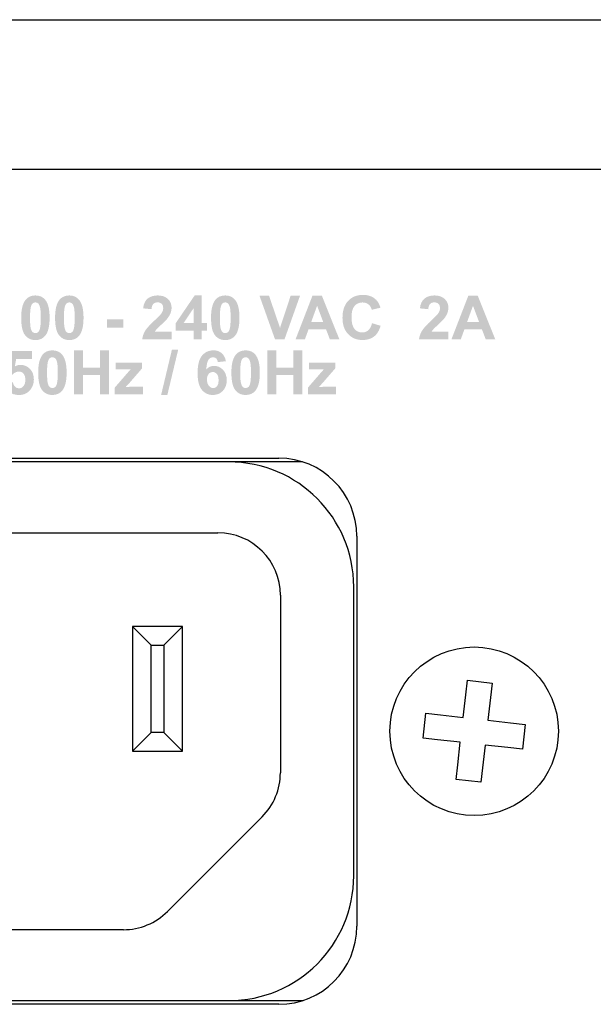
# Model space of a CAD drawing. Extents: x 1.4 to 20.4, y 11.1 to 18.5.
# Drawn here: x 3.7 to 4.6, y 12.3 to 13.9 of the extents above; entities that cross this region are included whole.
import ezdxf

# ---------------------------------------------------------------- set-up
doc = ezdxf.new("R2010")
doc.units = 0
doc.header["$MEASUREMENT"] = 0
doc.layers.add('OBJECT', color=250, linetype='Continuous')
doc.layers.add('PAGE_1', color=2, linetype='Continuous')

# ---------------------------------------------------------------- blocks, each defined once
blk = doc.blocks.new('AI9-BLK33')
at = {"layer": 'PAGE_1'}
h = blk.add_hatch(color=7, dxfattribs=at)
edge = h.paths.add_edge_path(flags=16)
edge.add_spline(control_points=[(2.987, 1.795), (2.946, 1.795), (2.91, 1.782), (2.878, 1.755), (2.846, 1.729), (2.821, 1.682), (2.804, 1.615), (2.781, 1.527), (2.769, 1.379), (2.769, 1.171), (2.769, 0.963), (2.779, 0.821), (2.8, 0.743), (2.821, 0.665), (2.847, 0.613), (2.879, 0.588), (2.91, 0.562), (2.946, 0.549), (2.987, 0.549), (3.027, 0.549), (3.064, 0.562), (3.096, 0.588), (3.128, 0.614), (3.152, 0.661), (3.17, 0.729), (3.193, 0.816), (3.205, 0.963), (3.205, 1.171), (3.205, 1.379), (3.194, 1.522), (3.174, 1.6), (3.153, 1.677), (3.127, 1.729), (3.095, 1.755), (3.064, 1.782), (3.027, 1.795), (2.987, 1.795)], knot_values=[0, 0, 0, 0, 1, 1, 1, 2, 2, 2, 3, 3, 3, 4, 4, 4, 5, 5, 5, 6, 6, 6, 7, 7, 7, 8, 8, 8, 9, 9, 9, 10, 10, 10, 11, 11, 11, 12, 12, 12, 12], degree=3, periodic=0)
edge = h.paths.add_edge_path()
edge.add_spline(control_points=[(2.987, 2.076), (3.159, 2.076), (3.293, 2.015), (3.39, 1.892), (3.505, 1.747), (3.563, 1.507), (3.563, 1.171), (3.563, 0.836), (3.505, 0.595), (3.389, 0.449), (3.293, 0.328), (3.159, 0.268), (2.987, 0.268), (2.814, 0.268), (2.675, 0.334), (2.569, 0.466), (2.464, 0.599), (2.411, 0.835), (2.411, 1.175), (2.411, 1.508), (2.469, 1.748), (2.585, 1.895), (2.681, 2.015), (2.815, 2.076), (2.987, 2.076)], knot_values=[0, 0, 0, 0, 1, 1, 1, 2, 2, 2, 3, 3, 3, 4, 4, 4, 5, 5, 5, 6, 6, 6, 7, 7, 7, 8, 8, 8, 8], degree=3, periodic=0)
h = blk.add_hatch(color=7, dxfattribs=at)
edge = h.paths.add_edge_path(flags=16)
edge.add_spline(control_points=[(4.36, 1.795), (4.32, 1.795), (4.283, 1.782), (4.251, 1.755), (4.219, 1.729), (4.195, 1.682), (4.177, 1.615), (4.154, 1.527), (4.142, 1.379), (4.142, 1.171), (4.142, 0.963), (4.153, 0.821), (4.174, 0.743), (4.194, 0.665), (4.221, 0.613), (4.252, 0.588), (4.283, 0.562), (4.32, 0.549), (4.36, 0.549), (4.401, 0.549), (4.437, 0.562), (4.469, 0.588), (4.501, 0.614), (4.526, 0.661), (4.543, 0.729), (4.566, 0.816), (4.578, 0.963), (4.578, 1.171), (4.578, 1.379), (4.568, 1.522), (4.547, 1.6), (4.526, 1.677), (4.5, 1.729), (4.469, 1.755), (4.437, 1.782), (4.401, 1.795), (4.36, 1.795)], knot_values=[0, 0, 0, 0, 1, 1, 1, 2, 2, 2, 3, 3, 3, 4, 4, 4, 5, 5, 5, 6, 6, 6, 7, 7, 7, 8, 8, 8, 9, 9, 9, 10, 10, 10, 11, 11, 11, 12, 12, 12, 12], degree=3, periodic=0)
edge = h.paths.add_edge_path()
edge.add_spline(control_points=[(4.36, 2.076), (4.532, 2.076), (4.666, 2.015), (4.763, 1.892), (4.879, 1.747), (4.936, 1.507), (4.936, 1.171), (4.936, 0.836), (4.878, 0.595), (4.762, 0.449), (4.666, 0.328), (4.532, 0.268), (4.36, 0.268), (4.188, 0.268), (4.048, 0.334), (3.943, 0.466), (3.837, 0.599), (3.784, 0.835), (3.784, 1.175), (3.784, 1.508), (3.842, 1.748), (3.959, 1.895), (4.054, 2.015), (4.188, 2.076), (4.36, 2.076)], knot_values=[0, 0, 0, 0, 1, 1, 1, 2, 2, 2, 3, 3, 3, 4, 4, 4, 5, 5, 5, 6, 6, 6, 7, 7, 7, 8, 8, 8, 8], degree=3, periodic=0)
h = blk.add_hatch(color=7, dxfattribs=at)
edge = h.paths.add_edge_path()
edge.add_spline(control_points=[(8.501, 0.615), (8.501, 0.615), (8.501, 0.301), (8.501, 0.301), (8.501, 0.301), (7.314, 0.301), (7.314, 0.301), (7.326, 0.42), (7.365, 0.533), (7.429, 0.639), (7.494, 0.746), (7.621, 0.887), (7.811, 1.063), (7.964, 1.205), (8.058, 1.302), (8.092, 1.352), (8.139, 1.422), (8.162, 1.491), (8.162, 1.56), (8.162, 1.635), (8.142, 1.693), (8.101, 1.734), (8.06, 1.774), (8.004, 1.795), (7.931, 1.795), (7.86, 1.795), (7.803, 1.773), (7.761, 1.731), (7.719, 1.688), (7.695, 1.618), (7.688, 1.519), (7.688, 1.519), (7.349, 1.553), (7.349, 1.553), (7.369, 1.739), (7.433, 1.873), (7.539, 1.954), (7.646, 2.035), (7.779, 2.076), (7.939, 2.076), (8.114, 2.076), (8.251, 2.029), (8.351, 1.935), (8.451, 1.841), (8.501, 1.724), (8.501, 1.584), (8.501, 1.504), (8.487, 1.428), (8.458, 1.356), (8.43, 1.284), (8.385, 1.209), (8.323, 1.13), (8.282, 1.078), (8.208, 1.003), (8.1, 0.905), (7.993, 0.806), (7.925, 0.741), (7.896, 0.709), (7.868, 0.677), (7.845, 0.646), (7.827, 0.615), (7.827, 0.615), (8.501, 0.615), (8.501, 0.615)], knot_values=[0, 0, 0, 0, 1, 1, 1, 2, 2, 2, 3, 3, 3, 4, 4, 4, 5, 5, 5, 6, 6, 6, 7, 7, 7, 8, 8, 8, 9, 9, 9, 10, 10, 10, 11, 11, 11, 12, 12, 12, 13, 13, 13, 14, 14, 14, 15, 15, 15, 16, 16, 16, 17, 17, 17, 18, 18, 18, 19, 19, 19, 20, 20, 20, 21, 21, 21, 21], degree=3, periodic=0)
h = blk.add_hatch(color=7, dxfattribs=at)
edge = h.paths.add_edge_path(flags=16)
edge.add_spline(control_points=[(9.392, 0.954), (9.392, 0.954), (9.392, 1.558), (9.392, 1.558), (9.392, 1.558), (8.987, 0.954), (8.987, 0.954), (8.987, 0.954), (9.392, 0.954), (9.392, 0.954)], knot_values=[0, 0, 0, 0, 1, 1, 1, 2, 2, 2, 3, 3, 3, 3], degree=3, periodic=0)
edge = h.paths.add_edge_path()
edge.add_spline(control_points=[(9.392, 0.301), (9.392, 0.301), (9.392, 0.656), (9.392, 0.656), (9.392, 0.656), (8.67, 0.656), (8.67, 0.656), (8.67, 0.656), (8.67, 0.953), (8.67, 0.953), (8.67, 0.953), (9.436, 2.076), (9.436, 2.076), (9.436, 2.076), (9.72, 2.076), (9.72, 2.076), (9.72, 2.076), (9.72, 0.954), (9.72, 0.954), (9.72, 0.954), (9.941, 0.954), (9.941, 0.954), (9.941, 0.954), (9.941, 0.656), (9.941, 0.656), (9.941, 0.656), (9.72, 0.656), (9.72, 0.656), (9.72, 0.656), (9.72, 0.301), (9.72, 0.301), (9.72, 0.301), (9.392, 0.301), (9.392, 0.301)], knot_values=[0, 0, 0, 0, 1, 1, 1, 2, 2, 2, 3, 3, 3, 4, 4, 4, 5, 5, 5, 6, 6, 6, 7, 7, 7, 8, 8, 8, 9, 9, 9, 10, 10, 10, 11, 11, 11, 11], degree=3, periodic=0)
h = blk.add_hatch(color=7, dxfattribs=at)
edge = h.paths.add_edge_path(flags=16)
edge.add_spline(control_points=[(10.675, 1.795), (10.634, 1.795), (10.598, 1.782), (10.566, 1.755), (10.534, 1.729), (10.509, 1.682), (10.492, 1.615), (10.469, 1.527), (10.457, 1.379), (10.457, 1.171), (10.457, 0.963), (10.467, 0.821), (10.488, 0.743), (10.509, 0.665), (10.535, 0.613), (10.567, 0.588), (10.598, 0.562), (10.634, 0.549), (10.675, 0.549), (10.716, 0.549), (10.752, 0.562), (10.784, 0.588), (10.816, 0.614), (10.84, 0.661), (10.858, 0.729), (10.881, 0.816), (10.893, 0.963), (10.893, 1.171), (10.893, 1.379), (10.882, 1.522), (10.861, 1.6), (10.841, 1.677), (10.815, 1.729), (10.783, 1.755), (10.752, 1.782), (10.716, 1.795), (10.675, 1.795)], knot_values=[0, 0, 0, 0, 1, 1, 1, 2, 2, 2, 3, 3, 3, 4, 4, 4, 5, 5, 5, 6, 6, 6, 7, 7, 7, 8, 8, 8, 9, 9, 9, 10, 10, 10, 11, 11, 11, 12, 12, 12, 12], degree=3, periodic=0)
edge = h.paths.add_edge_path()
edge.add_spline(control_points=[(10.675, 2.076), (10.847, 2.076), (10.981, 2.015), (11.078, 1.892), (11.193, 1.747), (11.251, 1.507), (11.251, 1.171), (11.251, 0.836), (11.193, 0.595), (11.077, 0.449), (10.98, 0.328), (10.847, 0.268), (10.675, 0.268), (10.502, 0.268), (10.363, 0.334), (10.257, 0.466), (10.152, 0.599), (10.099, 0.835), (10.099, 1.175), (10.099, 1.508), (10.157, 1.748), (10.273, 1.895), (10.369, 2.015), (10.503, 2.076), (10.675, 2.076)], knot_values=[0, 0, 0, 0, 1, 1, 1, 2, 2, 2, 3, 3, 3, 4, 4, 4, 5, 5, 5, 6, 6, 6, 7, 7, 7, 8, 8, 8, 8], degree=3, periodic=0)
h = blk.add_hatch(color=7, dxfattribs=at)
edge = h.paths.add_edge_path()
edge.add_spline(control_points=[(12.689, 0.301), (12.689, 0.301), (12.059, 2.07), (12.059, 2.07), (12.059, 2.07), (12.446, 2.07), (12.446, 2.07), (12.446, 2.07), (12.893, 0.761), (12.893, 0.761), (12.893, 0.761), (13.324, 2.07), (13.324, 2.07), (13.324, 2.07), (13.705, 2.07), (13.705, 2.07), (13.705, 2.07), (13.075, 0.301), (13.075, 0.301), (13.075, 0.301), (12.689, 0.301), (12.689, 0.301)], knot_values=[0, 0, 0, 0, 1, 1, 1, 2, 2, 2, 3, 3, 3, 4, 4, 4, 5, 5, 5, 6, 6, 6, 7, 7, 7, 7], degree=3, periodic=0)
h = blk.add_hatch(color=7, dxfattribs=at)
edge = h.paths.add_edge_path(flags=16)
edge.add_spline(control_points=[(14.64, 1.004), (14.64, 1.004), (14.395, 1.657), (14.395, 1.657), (14.395, 1.657), (14.157, 1.004), (14.157, 1.004), (14.157, 1.004), (14.64, 1.004), (14.64, 1.004)], knot_values=[0, 0, 0, 0, 1, 1, 1, 2, 2, 2, 3, 3, 3, 3], degree=3, periodic=0)
edge = h.paths.add_edge_path()
edge.add_spline(control_points=[(15.295, 0.301), (15.295, 0.301), (14.909, 0.301), (14.909, 0.301), (14.909, 0.301), (14.757, 0.703), (14.757, 0.703), (14.757, 0.703), (14.048, 0.703), (14.048, 0.703), (14.048, 0.703), (13.901, 0.301), (13.901, 0.301), (13.901, 0.301), (13.523, 0.301), (13.523, 0.301), (13.523, 0.301), (14.208, 2.07), (14.208, 2.07), (14.208, 2.07), (14.586, 2.07), (14.586, 2.07), (14.586, 2.07), (15.295, 0.301), (15.295, 0.301)], knot_values=[0, 0, 0, 0, 1, 1, 1, 2, 2, 2, 3, 3, 3, 4, 4, 4, 5, 5, 5, 6, 6, 6, 7, 7, 7, 8, 8, 8, 8], degree=3, periodic=0)
h = blk.add_hatch(color=7, dxfattribs=at)
edge = h.paths.add_edge_path()
edge.add_spline(control_points=[(16.618, 0.954), (16.618, 0.954), (16.965, 0.847), (16.965, 0.847), (16.912, 0.652), (16.824, 0.507), (16.7, 0.412), (16.576, 0.318), (16.419, 0.271), (16.229, 0.271), (15.994, 0.271), (15.801, 0.351), (15.649, 0.511), (15.498, 0.671), (15.422, 0.891), (15.422, 1.169), (15.422, 1.463), (15.498, 1.691), (15.65, 1.854), (15.802, 2.016), (16.003, 2.098), (16.251, 2.098), (16.467, 2.098), (16.643, 2.034), (16.779, 1.906), (16.859, 1.83), (16.919, 1.721), (16.96, 1.58), (16.96, 1.58), (16.607, 1.494), (16.607, 1.494), (16.586, 1.586), (16.542, 1.659), (16.475, 1.712), (16.409, 1.765), (16.328, 1.792), (16.232, 1.792), (16.101, 1.792), (15.994, 1.745), (15.912, 1.651), (15.829, 1.557), (15.788, 1.405), (15.788, 1.195), (15.788, 0.972), (15.829, 0.813), (15.91, 0.718), (15.99, 0.624), (16.095, 0.577), (16.224, 0.577), (16.32, 0.577), (16.402, 0.607), (16.47, 0.667), (16.539, 0.728), (16.588, 0.824), (16.618, 0.954)], knot_values=[0, 0, 0, 0, 1, 1, 1, 2, 2, 2, 3, 3, 3, 4, 4, 4, 5, 5, 5, 6, 6, 6, 7, 7, 7, 8, 8, 8, 9, 9, 9, 10, 10, 10, 11, 11, 11, 12, 12, 12, 13, 13, 13, 14, 14, 14, 15, 15, 15, 16, 16, 16, 17, 17, 17, 18, 18, 18, 18], degree=3, periodic=0)
h = blk.add_hatch(color=7, dxfattribs=at)
edge = h.paths.add_edge_path()
edge.add_spline(control_points=[(19.71, 0.615), (19.71, 0.615), (19.71, 0.301), (19.71, 0.301), (19.71, 0.301), (18.522, 0.301), (18.522, 0.301), (18.535, 0.42), (18.574, 0.533), (18.638, 0.639), (18.703, 0.746), (18.83, 0.887), (19.02, 1.063), (19.173, 1.205), (19.266, 1.302), (19.301, 1.352), (19.348, 1.422), (19.371, 1.491), (19.371, 1.56), (19.371, 1.635), (19.351, 1.693), (19.31, 1.734), (19.269, 1.774), (19.212, 1.795), (19.14, 1.795), (19.069, 1.795), (19.012, 1.773), (18.97, 1.731), (18.928, 1.688), (18.903, 1.618), (18.897, 1.519), (18.897, 1.519), (18.558, 1.553), (18.558, 1.553), (18.578, 1.739), (18.642, 1.873), (18.748, 1.954), (18.855, 2.035), (18.988, 2.076), (19.147, 2.076), (19.322, 2.076), (19.46, 2.029), (19.56, 1.935), (19.66, 1.841), (19.71, 1.724), (19.71, 1.584), (19.71, 1.504), (19.696, 1.428), (19.667, 1.356), (19.639, 1.284), (19.594, 1.209), (19.532, 1.13), (19.491, 1.078), (19.416, 1.003), (19.309, 0.905), (19.202, 0.806), (19.134, 0.741), (19.105, 0.709), (19.077, 0.677), (19.053, 0.646), (19.036, 0.615), (19.036, 0.615), (19.71, 0.615), (19.71, 0.615)], knot_values=[0, 0, 0, 0, 1, 1, 1, 2, 2, 2, 3, 3, 3, 4, 4, 4, 5, 5, 5, 6, 6, 6, 7, 7, 7, 8, 8, 8, 9, 9, 9, 10, 10, 10, 11, 11, 11, 12, 12, 12, 13, 13, 13, 14, 14, 14, 15, 15, 15, 16, 16, 16, 17, 17, 17, 18, 18, 18, 19, 19, 19, 20, 20, 20, 21, 21, 21, 21], degree=3, periodic=0)
h = blk.add_hatch(color=7, dxfattribs=at)
edge = h.paths.add_edge_path(flags=16)
edge.add_spline(control_points=[(20.952, 1.004), (20.952, 1.004), (20.707, 1.657), (20.707, 1.657), (20.707, 1.657), (20.469, 1.004), (20.469, 1.004), (20.469, 1.004), (20.952, 1.004), (20.952, 1.004)], knot_values=[0, 0, 0, 0, 1, 1, 1, 2, 2, 2, 3, 3, 3, 3], degree=3, periodic=0)
edge = h.paths.add_edge_path()
edge.add_spline(control_points=[(21.607, 0.301), (21.607, 0.301), (21.222, 0.301), (21.222, 0.301), (21.222, 0.301), (21.069, 0.703), (21.069, 0.703), (21.069, 0.703), (20.36, 0.703), (20.36, 0.703), (20.36, 0.703), (20.214, 0.301), (20.214, 0.301), (20.214, 0.301), (19.835, 0.301), (19.835, 0.301), (19.835, 0.301), (20.52, 2.07), (20.52, 2.07), (20.52, 2.07), (20.898, 2.07), (20.898, 2.07), (20.898, 2.07), (21.607, 0.301), (21.607, 0.301)], knot_values=[0, 0, 0, 0, 1, 1, 1, 2, 2, 2, 3, 3, 3, 4, 4, 4, 5, 5, 5, 6, 6, 6, 7, 7, 7, 8, 8, 8, 8], degree=3, periodic=0)
h = blk.add_hatch(color=7, dxfattribs=at)
edge = h.paths.add_edge_path()
edge.add_spline(control_points=[(5.882, 0.772), (5.882, 0.772), (5.882, 1.111), (5.882, 1.111), (5.882, 1.111), (6.546, 1.111), (6.546, 1.111), (6.546, 1.111), (6.546, 0.772), (6.546, 0.772), (6.546, 0.772), (5.882, 0.772), (5.882, 0.772)], knot_values=[0, 0, 0, 0, 1, 1, 1, 2, 2, 2, 3, 3, 3, 4, 4, 4, 4], degree=3, periodic=0)
h = blk.add_hatch(color=7, dxfattribs=at)
edge = h.paths.add_edge_path()
edge.add_spline(control_points=[(1.738, -1.471), (1.738, -1.471), (2.077, -1.436), (2.077, -1.436), (2.086, -1.513), (2.115, -1.573), (2.162, -1.618), (2.209, -1.662), (2.264, -1.684), (2.326, -1.684), (2.396, -1.684), (2.456, -1.656), (2.505, -1.597), (2.554, -1.539), (2.578, -1.452), (2.578, -1.335), (2.578, -1.226), (2.554, -1.143), (2.505, -1.089), (2.457, -1.034), (2.393, -1.006), (2.315, -1.006), (2.218, -1.006), (2.131, -1.05), (2.054, -1.136), (2.054, -1.136), (1.779, -1.096), (1.779, -1.096), (1.779, -1.096), (1.953, -0.177), (1.953, -0.177), (1.953, -0.177), (2.848, -0.177), (2.848, -0.177), (2.848, -0.177), (2.848, -0.494), (2.848, -0.494), (2.848, -0.494), (2.209, -0.494), (2.209, -0.494), (2.209, -0.494), (2.156, -0.793), (2.156, -0.793), (2.231, -0.755), (2.308, -0.736), (2.387, -0.736), (2.537, -0.736), (2.665, -0.791), (2.769, -0.901), (2.873, -1.011), (2.925, -1.153), (2.925, -1.329), (2.925, -1.475), (2.883, -1.605), (2.799, -1.72), (2.684, -1.876), (2.525, -1.955), (2.321, -1.955), (2.158, -1.955), (2.025, -1.911), (1.922, -1.824), (1.819, -1.736), (1.758, -1.619), (1.738, -1.471)], knot_values=[0, 0, 0, 0, 1, 1, 1, 2, 2, 2, 3, 3, 3, 4, 4, 4, 5, 5, 5, 6, 6, 6, 7, 7, 7, 8, 8, 8, 9, 9, 9, 10, 10, 10, 11, 11, 11, 12, 12, 12, 13, 13, 13, 14, 14, 14, 15, 15, 15, 16, 16, 16, 17, 17, 17, 18, 18, 18, 19, 19, 19, 20, 20, 20, 21, 21, 21, 21], degree=3, periodic=0)
h = blk.add_hatch(color=7, dxfattribs=at)
edge = h.paths.add_edge_path(flags=16)
edge.add_spline(control_points=[(3.676, -0.428), (3.635, -0.428), (3.599, -0.441), (3.567, -0.467), (3.535, -0.493), (3.51, -0.54), (3.493, -0.608), (3.47, -0.696), (3.458, -0.843), (3.458, -1.051), (3.458, -1.259), (3.469, -1.402), (3.489, -1.48), (3.51, -1.557), (3.536, -1.609), (3.568, -1.635), (3.599, -1.661), (3.635, -1.673), (3.676, -1.673), (3.717, -1.673), (3.753, -1.66), (3.785, -1.634), (3.817, -1.608), (3.841, -1.561), (3.859, -1.493), (3.882, -1.406), (3.894, -1.259), (3.894, -1.051), (3.894, -0.843), (3.883, -0.701), (3.863, -0.623), (3.842, -0.545), (3.816, -0.493), (3.784, -0.467), (3.753, -0.441), (3.717, -0.428), (3.676, -0.428)], knot_values=[0, 0, 0, 0, 1, 1, 1, 2, 2, 2, 3, 3, 3, 4, 4, 4, 5, 5, 5, 6, 6, 6, 7, 7, 7, 8, 8, 8, 9, 9, 9, 10, 10, 10, 11, 11, 11, 12, 12, 12, 12], degree=3, periodic=0)
edge = h.paths.add_edge_path()
edge.add_spline(control_points=[(3.676, -0.147), (3.848, -0.147), (3.982, -0.208), (4.079, -0.33), (4.194, -0.475), (4.252, -0.716), (4.252, -1.051), (4.252, -1.386), (4.194, -1.627), (4.078, -1.774), (3.982, -1.894), (3.848, -1.955), (3.676, -1.955), (3.503, -1.955), (3.364, -1.888), (3.258, -1.756), (3.153, -1.624), (3.1, -1.387), (3.1, -1.048), (3.1, -0.714), (3.158, -0.474), (3.274, -0.328), (3.37, -0.207), (3.504, -0.147), (3.676, -0.147)], knot_values=[0, 0, 0, 0, 1, 1, 1, 2, 2, 2, 3, 3, 3, 4, 4, 4, 5, 5, 5, 6, 6, 6, 7, 7, 7, 8, 8, 8, 8], degree=3, periodic=0)
h = blk.add_hatch(color=7, dxfattribs=at)
edge = h.paths.add_edge_path()
edge.add_spline(control_points=[(4.556, -1.922), (4.556, -1.922), (4.556, -0.152), (4.556, -0.152), (4.556, -0.152), (4.914, -0.152), (4.914, -0.152), (4.914, -0.152), (4.914, -0.849), (4.914, -0.849), (4.914, -0.849), (5.609, -0.849), (5.609, -0.849), (5.609, -0.849), (5.609, -0.152), (5.609, -0.152), (5.609, -0.152), (5.967, -0.152), (5.967, -0.152), (5.967, -0.152), (5.967, -1.922), (5.967, -1.922), (5.967, -1.922), (5.609, -1.922), (5.609, -1.922), (5.609, -1.922), (5.609, -1.15), (5.609, -1.15), (5.609, -1.15), (4.914, -1.15), (4.914, -1.15), (4.914, -1.15), (4.914, -1.922), (4.914, -1.922), (4.914, -1.922), (4.556, -1.922), (4.556, -1.922)], knot_values=[0, 0, 0, 0, 1, 1, 1, 2, 2, 2, 3, 3, 3, 4, 4, 4, 5, 5, 5, 6, 6, 6, 7, 7, 7, 8, 8, 8, 9, 9, 9, 10, 10, 10, 11, 11, 11, 12, 12, 12, 12], degree=3, periodic=0)
h = blk.add_hatch(color=7, dxfattribs=at)
edge = h.paths.add_edge_path()
edge.add_spline(control_points=[(8.078, -1.952), (8.078, -1.952), (8.514, -0.125), (8.514, -0.125), (8.514, -0.125), (8.768, -0.125), (8.768, -0.125), (8.768, -0.125), (8.33, -1.952), (8.33, -1.952), (8.33, -1.952), (8.078, -1.952), (8.078, -1.952)], knot_values=[0, 0, 0, 0, 1, 1, 1, 2, 2, 2, 3, 3, 3, 4, 4, 4, 4], degree=3, periodic=0)
h = blk.add_hatch(color=7, dxfattribs=at)
edge = h.paths.add_edge_path(flags=16)
edge.add_spline(control_points=[(9.935, -1.329), (9.935, -1.439), (9.961, -1.524), (10.011, -1.584), (10.062, -1.644), (10.12, -1.673), (10.185, -1.673), (10.247, -1.673), (10.3, -1.649), (10.341, -1.6), (10.383, -1.551), (10.404, -1.471), (10.404, -1.359), (10.404, -1.244), (10.381, -1.16), (10.336, -1.106), (10.291, -1.053), (10.235, -1.026), (10.168, -1.026), (10.103, -1.026), (10.048, -1.051), (10.003, -1.102), (9.958, -1.154), (9.935, -1.229), (9.935, -1.329)], knot_values=[0, 0, 0, 0, 1, 1, 1, 2, 2, 2, 3, 3, 3, 4, 4, 4, 5, 5, 5, 6, 6, 6, 7, 7, 7, 8, 8, 8, 8], degree=3, periodic=0)
edge = h.paths.add_edge_path()
edge.add_spline(control_points=[(10.699, -0.588), (10.699, -0.588), (10.371, -0.623), (10.371, -0.623), (10.363, -0.557), (10.342, -0.507), (10.309, -0.476), (10.275, -0.444), (10.232, -0.428), (10.179, -0.428), (10.108, -0.428), (10.048, -0.46), (9.999, -0.524), (9.95, -0.588), (9.919, -0.722), (9.906, -0.924), (9.991, -0.825), (10.095, -0.775), (10.221, -0.775), (10.362, -0.775), (10.483, -0.829), (10.584, -0.937), (10.684, -1.045), (10.735, -1.184), (10.735, -1.355), (10.735, -1.536), (10.682, -1.681), (10.576, -1.79), (10.47, -1.9), (10.333, -1.955), (10.167, -1.955), (9.989, -1.955), (9.842, -1.885), (9.727, -1.746), (9.612, -1.607), (9.555, -1.38), (9.555, -1.063), (9.555, -0.739), (9.615, -0.505), (9.734, -0.362), (9.853, -0.218), (10.008, -0.147), (10.199, -0.147), (10.333, -0.147), (10.444, -0.184), (10.531, -0.26), (10.619, -0.335), (10.675, -0.444), (10.699, -0.588)], knot_values=[0, 0, 0, 0, 1, 1, 1, 2, 2, 2, 3, 3, 3, 4, 4, 4, 5, 5, 5, 6, 6, 6, 7, 7, 7, 8, 8, 8, 9, 9, 9, 10, 10, 10, 11, 11, 11, 12, 12, 12, 13, 13, 13, 14, 14, 14, 15, 15, 15, 16, 16, 16, 16], degree=3, periodic=0)
h = blk.add_hatch(color=7, dxfattribs=at)
edge = h.paths.add_edge_path(flags=16)
edge.add_spline(control_points=[(11.499, -0.428), (11.458, -0.428), (11.422, -0.441), (11.39, -0.467), (11.358, -0.493), (11.333, -0.54), (11.316, -0.608), (11.293, -0.696), (11.281, -0.843), (11.281, -1.051), (11.281, -1.259), (11.292, -1.402), (11.312, -1.48), (11.333, -1.557), (11.359, -1.609), (11.391, -1.635), (11.422, -1.661), (11.458, -1.673), (11.499, -1.673), (11.54, -1.673), (11.576, -1.66), (11.608, -1.634), (11.64, -1.608), (11.664, -1.561), (11.682, -1.493), (11.705, -1.406), (11.717, -1.259), (11.717, -1.051), (11.717, -0.843), (11.706, -0.701), (11.686, -0.623), (11.665, -0.545), (11.639, -0.493), (11.607, -0.467), (11.576, -0.441), (11.54, -0.428), (11.499, -0.428)], knot_values=[0, 0, 0, 0, 1, 1, 1, 2, 2, 2, 3, 3, 3, 4, 4, 4, 5, 5, 5, 6, 6, 6, 7, 7, 7, 8, 8, 8, 9, 9, 9, 10, 10, 10, 11, 11, 11, 12, 12, 12, 12], degree=3, periodic=0)
edge = h.paths.add_edge_path()
edge.add_spline(control_points=[(11.499, -0.147), (11.671, -0.147), (11.805, -0.208), (11.902, -0.33), (12.017, -0.475), (12.075, -0.716), (12.075, -1.051), (12.075, -1.386), (12.017, -1.627), (11.901, -1.774), (11.805, -1.894), (11.671, -1.955), (11.499, -1.955), (11.326, -1.955), (11.187, -1.888), (11.081, -1.756), (10.976, -1.624), (10.923, -1.387), (10.923, -1.048), (10.923, -0.714), (10.981, -0.474), (11.097, -0.328), (11.193, -0.207), (11.327, -0.147), (11.499, -0.147)], knot_values=[0, 0, 0, 0, 1, 1, 1, 2, 2, 2, 3, 3, 3, 4, 4, 4, 5, 5, 5, 6, 6, 6, 7, 7, 7, 8, 8, 8, 8], degree=3, periodic=0)
h = blk.add_hatch(color=7, dxfattribs=at)
edge = h.paths.add_edge_path()
edge.add_spline(control_points=[(12.379, -1.922), (12.379, -1.922), (12.379, -0.152), (12.379, -0.152), (12.379, -0.152), (12.737, -0.152), (12.737, -0.152), (12.737, -0.152), (12.737, -0.849), (12.737, -0.849), (12.737, -0.849), (13.432, -0.849), (13.432, -0.849), (13.432, -0.849), (13.432, -0.152), (13.432, -0.152), (13.432, -0.152), (13.79, -0.152), (13.79, -0.152), (13.79, -0.152), (13.79, -1.922), (13.79, -1.922), (13.79, -1.922), (13.432, -1.922), (13.432, -1.922), (13.432, -1.922), (13.432, -1.15), (13.432, -1.15), (13.432, -1.15), (12.737, -1.15), (12.737, -1.15), (12.737, -1.15), (12.737, -1.922), (12.737, -1.922), (12.737, -1.922), (12.379, -1.922), (12.379, -1.922)], knot_values=[0, 0, 0, 0, 1, 1, 1, 2, 2, 2, 3, 3, 3, 4, 4, 4, 5, 5, 5, 6, 6, 6, 7, 7, 7, 8, 8, 8, 9, 9, 9, 10, 10, 10, 11, 11, 11, 12, 12, 12, 12], degree=3, periodic=0)
h = blk.add_hatch(color=7, dxfattribs=at)
edge = h.paths.add_edge_path()
edge.add_spline(control_points=[(6.199, -1.922), (6.199, -1.922), (6.199, -1.657), (6.199, -1.657), (6.199, -1.657), (6.678, -1.105), (6.678, -1.105), (6.756, -1.015), (6.814, -0.951), (6.852, -0.913), (6.812, -0.916), (6.761, -0.917), (6.696, -0.918), (6.696, -0.918), (6.243, -0.921), (6.243, -0.921), (6.243, -0.921), (6.243, -0.64), (6.243, -0.64), (6.243, -0.64), (7.304, -0.64), (7.304, -0.64), (7.304, -0.64), (7.304, -0.88), (7.304, -0.88), (7.304, -0.88), (6.815, -1.445), (6.815, -1.445), (6.815, -1.445), (6.642, -1.632), (6.642, -1.632), (6.737, -1.627), (6.795, -1.624), (6.817, -1.624), (6.817, -1.624), (7.342, -1.624), (7.342, -1.624), (7.342, -1.624), (7.342, -1.922), (7.342, -1.922), (7.342, -1.922), (6.199, -1.922), (6.199, -1.922)], knot_values=[0, 0, 0, 0, 1, 1, 1, 2, 2, 2, 3, 3, 3, 4, 4, 4, 5, 5, 5, 6, 6, 6, 7, 7, 7, 8, 8, 8, 9, 9, 9, 10, 10, 10, 11, 11, 11, 12, 12, 12, 13, 13, 13, 14, 14, 14, 14], degree=3, periodic=0)
h = blk.add_hatch(color=7, dxfattribs=at)
edge = h.paths.add_edge_path()
edge.add_spline(control_points=[(14.022, -1.922), (14.022, -1.922), (14.022, -1.657), (14.022, -1.657), (14.022, -1.657), (14.5, -1.105), (14.5, -1.105), (14.579, -1.015), (14.637, -0.951), (14.675, -0.913), (14.636, -0.916), (14.584, -0.917), (14.519, -0.918), (14.519, -0.918), (14.066, -0.921), (14.066, -0.921), (14.066, -0.921), (14.066, -0.64), (14.066, -0.64), (14.066, -0.64), (15.127, -0.64), (15.127, -0.64), (15.127, -0.64), (15.127, -0.88), (15.127, -0.88), (15.127, -0.88), (14.638, -1.445), (14.638, -1.445), (14.638, -1.445), (14.466, -1.632), (14.466, -1.632), (14.56, -1.627), (14.618, -1.624), (14.641, -1.624), (14.641, -1.624), (15.166, -1.624), (15.166, -1.624), (15.166, -1.624), (15.166, -1.922), (15.166, -1.922), (15.166, -1.922), (14.022, -1.922), (14.022, -1.922)], knot_values=[0, 0, 0, 0, 1, 1, 1, 2, 2, 2, 3, 3, 3, 4, 4, 4, 5, 5, 5, 6, 6, 6, 7, 7, 7, 8, 8, 8, 9, 9, 9, 10, 10, 10, 11, 11, 11, 12, 12, 12, 13, 13, 13, 14, 14, 14, 14], degree=3, periodic=0)
blk = doc.blocks.new('AI9-BLK2')
at = {"layer": 'PAGE_1', "color": 7}
blk.add_blockref('AI9-BLK33', (-183.562525, 11.696271), dxfattribs=at)

msp = doc.modelspace()

# ---------------------------------------------------------------- linework, layer by layer
at = {"layer": 'OBJECT'}
for p, q in [((2.6, 13.9194), (19.164, 13.9194)), ((19.164, 13.6794), (2.6, 13.6794)), ((3.177, 13.2169), (4.127, 13.2169)), ((4.047, 13.2109), (3.257, 13.2109)), ((4.1652, 13.2109), (4.047, 13.2109)), ((3.2755, 13.0974), (4.0295, 13.0974)), ((4.252, 13.0919), (4.252, 12.4669)), ((4.247, 12.5479), (4.247, 13.0109)), ((4.1295, 12.9974), (4.1295, 12.7129)), ((3.9225, 12.9174), (3.8925, 12.9474)), ((3.8925, 12.9474), (3.8925, 12.7474)), ((3.9725, 12.9474), (3.8925, 12.9474)), ((3.9425, 12.9174), (3.9725, 12.9474)), ((3.9725, 12.7474), (3.9725, 12.9474)), ((3.9225, 12.7774), (3.9225, 12.9174)), ((3.9225, 12.9174), (3.9425, 12.9174)), ((3.9425, 12.9174), (3.9425, 12.7774)), ((4.4264, 12.8379), (4.4291, 12.8612)), ((4.4291, 12.8612), (4.4688, 12.8567)), ((4.4688, 12.8567), (4.4662, 12.8334)), ((4.4223, 12.8015), (4.4264, 12.8379)), ((4.4662, 12.8334), (4.4621, 12.7971)), ((4.3582, 12.7685), (4.3627, 12.8083)), ((4.3627, 12.8083), (4.386, 12.8056)), ((4.386, 12.8056), (4.4223, 12.8015)), ((4.4621, 12.7971), (4.4984, 12.793)), ((4.4984, 12.793), (4.5217, 12.7903)), ((4.5217, 12.7903), (4.5172, 12.7506)), ((3.9225, 12.7774), (3.8925, 12.7474)), ((3.9425, 12.7774), (3.9225, 12.7774)), ((3.9425, 12.7774), (3.9725, 12.7474)), ((4.3815, 12.7659), (4.3582, 12.7685)), ((4.4178, 12.7618), (4.3815, 12.7659)), ((3.8925, 12.7474), (3.9725, 12.7474)), ((4.4137, 12.7255), (4.4178, 12.7618)), ((4.4576, 12.7573), (4.4535, 12.721)), ((4.4939, 12.7532), (4.4576, 12.7573)), ((4.5172, 12.7506), (4.4939, 12.7532)), ((4.4111, 12.7022), (4.4137, 12.7255)), ((4.4535, 12.721), (4.4509, 12.6977)), ((4.4509, 12.6977), (4.4111, 12.7022)), ((4.1002, 12.6421), (3.9488, 12.4907)), ((3.878, 12.4614), (3.4269, 12.4614)), ((4.127, 12.3419), (3.177, 12.3419)), ((3.257, 12.3479), (4.047, 12.3479)), ((4.047, 12.3479), (4.1652, 12.3479))]:
    msp.add_line(p, q, dxfattribs=at)
msp.add_circle((4.44, 12.7794), 0.135, dxfattribs=at)
for centre, radius, start, end in [((4.047, 13.0109), 0.2, 0, 90), ((4.127, 13.0919), 0.125, 0, 90), ((4.0295, 12.9974), 0.1, 0, 90), ((4.0295, 12.7129), 0.1, 315, 0), ((4.047, 12.5479), 0.2, 270, 0), ((3.878, 12.5614), 0.1, 270, 315), ((4.127, 12.4669), 0.125, 270, 0)]:
    msp.add_arc(centre, radius, start, end, dxfattribs=at)

# ---------------------------------------------------------------- block references
at = {"layer": 'PAGE_1', "color": 7, "xscale": 0.03956798841138081, "yscale": 0.03956798841138081, "zscale": 0.03956798841138081}
msp.add_blockref('AI9-BLK2', (10.882, 12.9327), dxfattribs=at)

doc.saveas('drawing.dxf')
